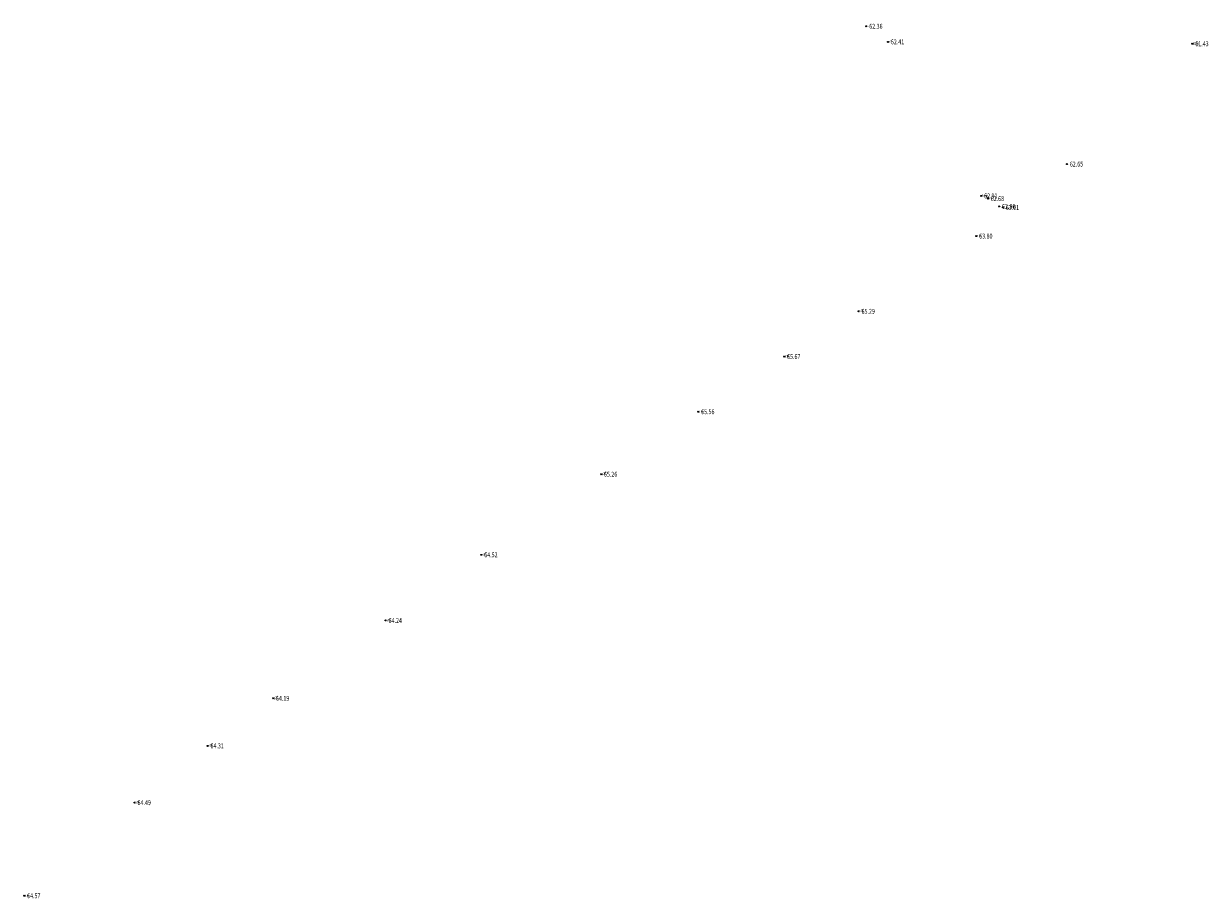
# Model space of a CAD drawing. Extents: x 355636 to 358484, y 2519097 to 2522343.
# Drawn here: x 355981 to 356224, y 2519474 to 2519652 of the extents above; entities that cross this region are included whole.
import ezdxf
from ezdxf.enums import TextEntityAlignment as Align

# ---------------------------------------------------------------- set-up
doc = ezdxf.new("R2010")
doc.units = 0
doc.header["$LTSCALE"] = 0.5
doc.header["$PDMODE"] = 32
doc.header["$PDSIZE"] = 0.2
doc.layers.get('0').update_dxf_attribs({"linetype": 'CONTINUOUS'})
for name, color, linetype in [('GCD', 1, 'CONTINUOUS'), ('ZDH', 1, 'CONTINUOUS'), ('代码杰', 6, 'CONTINUOUS'), ('杰代码', 6, 'CONTINUOUS')]:
    doc.layers.add(name, color=color, linetype=linetype)
doc.layers.get('0').off()
doc.styles.add('HZ', font='rs.shx', dxfattribs={"width": 0.8, "bigfont": 'hztxt.shx'})
doc.styles.add('正等线体', font='simhei.ttf')

# ---------------------------------------------------------------- blocks, each defined once
blk = doc.blocks.new('GC200')
at = {"linetype": 'Continuous', "const_width": 0.2, "flags": 128}
blk.add_lwpolyline([(-0.1, 0, 1), (0.1, 0, 1)], format="xyb", close=True, dxfattribs=at)

msp = doc.modelspace()

# ---------------------------------------------------------------- linework, layer by layer
at = {"layer": 'ZDH', "linetype": 'Continuous'}
for p in [(356153.5, 2519651.88, 62.36), (356157.93, 2519648.68, 62.41), (356220.23, 2519648.29, 61.43), (356194.57, 2519623.68, 62.65), (356177.02, 2519617.18, 62.91), (356178.36, 2519616.63, 62.68), (356180.69, 2519615.02, 62.96), (356181.45, 2519614.82, 63.01), (356176, 2519608.96, 63.8), (356151.93, 2519593.57, 65.29), (356136.69, 2519584.31, 65.67), (356119.1, 2519573.03, 65.56), (356099.21, 2519560.25, 65.26), (356074.71, 2519543.76, 64.52), (356055.13, 2519530.33, 64.24), (356032.08, 2519514.41, 64.19), (356018.68, 2519504.68, 64.31), (356003.75, 2519493.07, 64.49), (355981.15, 2519474.02, 64.57)]:
    msp.add_point(p, dxfattribs=at)

# ---------------------------------------------------------------- block references
at = {"layer": 'GCD', "linetype": 'Continuous'}
ref = msp.add_blockref('GC200', (356153.5, 2519651.88, 62.36), dxfattribs=dict(at, xscale=0.5, yscale=0.5, zscale=0.5))
ref.add_attrib('height', '62.36', dxfattribs={"linetype": 'Continuous', "height": 1, "style": '正等线体', "width": 0.8}).set_placement((356154.1, 2519651.88, 62.36), align=Align.MIDDLE_LEFT)
ref = msp.add_blockref('GC200', (356157.93, 2519648.68, 62.41), dxfattribs=dict(at, xscale=0.5, yscale=0.5, zscale=0.5))
ref.add_attrib('height', '62.41', dxfattribs={"linetype": 'Continuous', "height": 1, "style": '正等线体', "width": 0.8}).set_placement((356158.53, 2519648.68, 62.41), align=Align.MIDDLE_LEFT)
ref = msp.add_blockref('GC200', (356220.23, 2519648.29, 61.43), dxfattribs=dict(at, xscale=0.5, yscale=0.5, zscale=0.5))
ref.add_attrib('height', '61.43', dxfattribs={"linetype": 'Continuous', "height": 1, "style": '正等线体', "width": 0.8}).set_placement((356220.84, 2519648.29, 61.43), align=Align.MIDDLE_LEFT)
ref = msp.add_blockref('GC200', (356194.57, 2519623.68, 62.65), dxfattribs=dict(at, xscale=0.5, yscale=0.5, zscale=0.5))
ref.add_attrib('height', '62.65', dxfattribs={"linetype": 'Continuous', "height": 1, "style": '正等线体', "width": 0.8}).set_placement((356195.16, 2519623.68, 62.65), align=Align.MIDDLE_LEFT)
ref = msp.add_blockref('GC200', (356177.02, 2519617.18, 62.91), dxfattribs=dict(at, xscale=0.5, yscale=0.5, zscale=0.5))
ref.add_attrib('height', '62.91', dxfattribs={"linetype": 'Continuous', "height": 1, "style": '正等线体', "width": 0.8}).set_placement((356177.62, 2519617.18, 62.91), align=Align.MIDDLE_LEFT)
ref = msp.add_blockref('GC200', (356178.36, 2519616.63, 62.68), dxfattribs=dict(at, xscale=0.5, yscale=0.5, zscale=0.5))
ref.add_attrib('height', '62.68', dxfattribs={"linetype": 'Continuous', "height": 1, "style": '正等线体', "width": 0.8}).set_placement((356178.97, 2519616.63, 62.68), align=Align.MIDDLE_LEFT)
ref = msp.add_blockref('GC200', (356180.69, 2519615.02, 62.96), dxfattribs=dict(at, xscale=0.5, yscale=0.5, zscale=0.5))
ref.add_attrib('height', '62.96', dxfattribs={"linetype": 'Continuous', "height": 1, "style": '正等线体', "width": 0.8}).set_placement((356181.29, 2519615.02, 62.96), align=Align.MIDDLE_LEFT)
ref = msp.add_blockref('GC200', (356181.45, 2519614.82, 63.01), dxfattribs=dict(at, xscale=0.5, yscale=0.5, zscale=0.5))
ref.add_attrib('height', '63.01', dxfattribs={"linetype": 'Continuous', "height": 1, "style": '正等线体', "width": 0.8}).set_placement((356182.05, 2519614.82, 63.01), align=Align.MIDDLE_LEFT)
ref = msp.add_blockref('GC200', (356176, 2519608.96, 63.8), dxfattribs=dict(at, xscale=0.5, yscale=0.5, zscale=0.5))
ref.add_attrib('height', '63.80', dxfattribs={"linetype": 'Continuous', "height": 1, "style": '正等线体', "width": 0.8}).set_placement((356176.6, 2519608.96, 63.8), align=Align.MIDDLE_LEFT)
ref = msp.add_blockref('GC200', (356151.93, 2519593.57, 65.29), dxfattribs=dict(at, xscale=0.5, yscale=0.5, zscale=0.5))
ref.add_attrib('height', '65.29', dxfattribs={"linetype": 'Continuous', "height": 1, "style": '正等线体', "width": 0.8}).set_placement((356152.53, 2519593.57, 65.29), align=Align.MIDDLE_LEFT)
ref = msp.add_blockref('GC200', (356136.69, 2519584.31, 65.67), dxfattribs=dict(at, xscale=0.5, yscale=0.5, zscale=0.5))
ref.add_attrib('height', '65.67', dxfattribs={"linetype": 'Continuous', "height": 1, "style": '正等线体', "width": 0.8}).set_placement((356137.29, 2519584.31, 65.67), align=Align.MIDDLE_LEFT)
ref = msp.add_blockref('GC200', (356119.1, 2519573.03, 65.56), dxfattribs=dict(at, xscale=0.5, yscale=0.5, zscale=0.5))
ref.add_attrib('height', '65.56', dxfattribs={"linetype": 'Continuous', "height": 1, "style": '正等线体', "width": 0.8}).set_placement((356119.7, 2519573.03, 65.56), align=Align.MIDDLE_LEFT)
ref = msp.add_blockref('GC200', (356099.21, 2519560.25, 65.26), dxfattribs=dict(at, xscale=0.5, yscale=0.5, zscale=0.5))
ref.add_attrib('height', '65.26', dxfattribs={"linetype": 'Continuous', "height": 1, "style": '正等线体', "width": 0.8}).set_placement((356099.81, 2519560.25, 65.26), align=Align.MIDDLE_LEFT)
ref = msp.add_blockref('GC200', (356074.71, 2519543.76, 64.52), dxfattribs=dict(at, xscale=0.5, yscale=0.5, zscale=0.5))
ref.add_attrib('height', '64.52', dxfattribs={"linetype": 'Continuous', "height": 1, "style": '正等线体', "width": 0.8}).set_placement((356075.31, 2519543.76, 64.52), align=Align.MIDDLE_LEFT)
ref = msp.add_blockref('GC200', (356055.13, 2519530.33, 64.24), dxfattribs=dict(at, xscale=0.5, yscale=0.5, zscale=0.5))
ref.add_attrib('height', '64.24', dxfattribs={"linetype": 'Continuous', "height": 1, "style": '正等线体', "width": 0.8}).set_placement((356055.73, 2519530.33, 64.24), align=Align.MIDDLE_LEFT)
ref = msp.add_blockref('GC200', (356032.08, 2519514.41, 64.19), dxfattribs=dict(at, xscale=0.5, yscale=0.5, zscale=0.5))
ref.add_attrib('height', '64.19', dxfattribs={"linetype": 'Continuous', "height": 1, "style": '正等线体', "width": 0.8}).set_placement((356032.68, 2519514.41, 64.19), align=Align.MIDDLE_LEFT)
ref = msp.add_blockref('GC200', (356018.68, 2519504.68, 64.31), dxfattribs=dict(at, xscale=0.5, yscale=0.5, zscale=0.5))
ref.add_attrib('height', '64.31', dxfattribs={"linetype": 'Continuous', "height": 1, "style": '正等线体', "width": 0.8}).set_placement((356019.28, 2519504.68, 64.31), align=Align.MIDDLE_LEFT)
ref = msp.add_blockref('GC200', (356003.75, 2519493.07, 64.49), dxfattribs=dict(at, xscale=0.5, yscale=0.5, zscale=0.5))
ref.add_attrib('height', '64.49', dxfattribs={"linetype": 'Continuous', "height": 1, "style": '正等线体', "width": 0.8}).set_placement((356004.35, 2519493.07, 64.49), align=Align.MIDDLE_LEFT)
ref = msp.add_blockref('GC200', (355981.15, 2519474.02, 64.57), dxfattribs=dict(at, xscale=0.5, yscale=0.5, zscale=0.5))
ref.add_attrib('height', '64.57', dxfattribs={"linetype": 'Continuous', "height": 1, "style": '正等线体', "width": 0.8}).set_placement((355981.75, 2519474.02, 64.57), align=Align.MIDDLE_LEFT)

# ---------------------------------------------------------------- texts
at = {"layer": '代码杰', "linetype": 'Continuous', "style": 'HZ', "width": 0.8}
for p in [(356176.12, 2519608.78, 63.8), (356152.05, 2519593.39, 65.29), (356136.82, 2519584.12, 65.67), (356119.22, 2519572.84, 65.56), (356099.33, 2519560.06, 65.26), (356074.84, 2519543.57, 64.52), (356055.26, 2519530.14, 64.24), (356032.21, 2519514.22, 64.19), (356018.81, 2519504.49, 64.31), (356003.88, 2519492.88, 64.49), (355981.27, 2519473.84, 64.57)]:
    msp.add_text('a75', height=0.5, dxfattribs=at).set_placement(p)
at = {"layer": '杰代码', "color": 2, "linetype": 'Continuous', "style": 'HZ', "width": 0.8}
for s, p in [('--', (356153.62, 2519651.69, 62.36)), ('a2', (356158.05, 2519648.49, 62.41)), ('-', (356194.69, 2519623.49, 62.65)), ('kong', (356177.14, 2519617, 62.91)), ('k', (356178.49, 2519616.45, 62.68)), ('-', (356180.82, 2519614.84, 62.96)), ('-', (356181.57, 2519614.64, 63.01))]:
    msp.add_text(s, height=0.5, dxfattribs=at).set_placement(p)
at = {"layer": '杰代码', "color": 5, "linetype": 'Continuous', "style": 'HZ', "width": 0.8}
msp.add_text('2005', height=0.5, dxfattribs=at).set_placement((356220.36, 2519648.1, 61.43))

doc.saveas('drawing.dxf')
